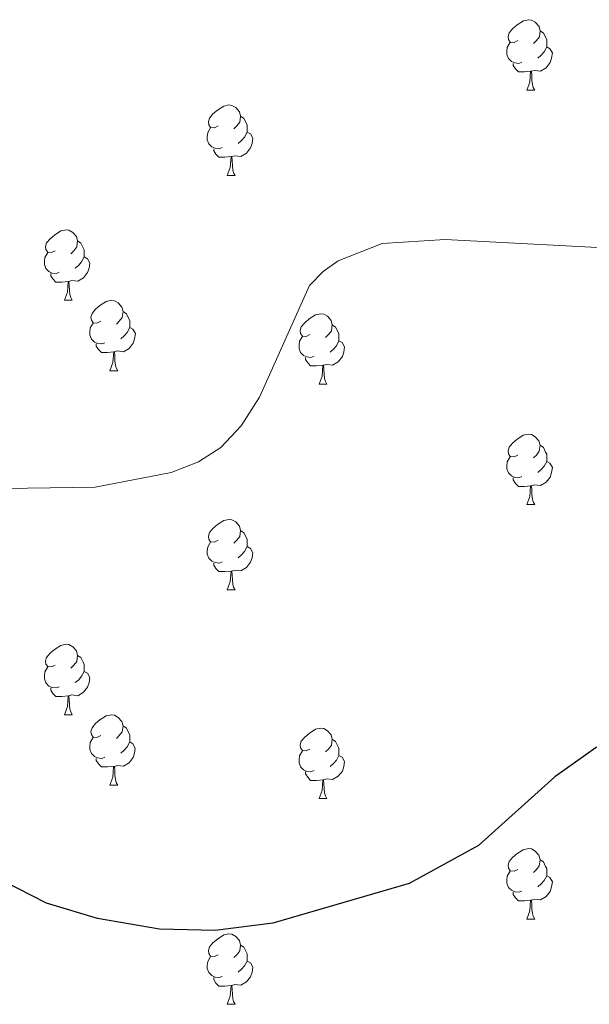
# Model space of a CAD drawing. Units: metres. Extents: x 565520 to 570004, y 4739918 to 4742932.
# Drawn here: x 567219 to 567300, y 4742373 to 4742514 of the extents above; entities that cross this region are included whole.
import ezdxf

# ---------------------------------------------------------------- set-up
doc = ezdxf.new("R2010")
doc.units = ezdxf.units.M
doc.header["$MEASUREMENT"] = 0
doc.linetypes.add('TRAZOSX2', pattern=[1.5, 1, -0.5])
for name, color, linetype, lineweight in [('Level 36', 19, 'Continuous', 40), ('Level 4', 39, 'TRAZOSX2', 30), ('Level 5', 36, 'Continuous', 0)]:
    doc.layers.add(name, color=color, linetype=linetype, lineweight=lineweight)

msp = doc.modelspace()

# ---------------------------------------------------------------- linework, layer by layer
at = {"layer": 'Level 36', "color": 92, "linetype": 'Continuous', "lineweight": 0}
for points in [[(567289.5, 4742510.59, 0.01), (567288.97, 4742510.33, 0.01), (567288.44, 4742510.38, 0.01), (567288.18, 4742510.75, 0.01), (567288.12, 4742511.18, 0.01), (567288.28, 4742511.7, 0.01), (567288.76, 4742512.29, 0.01), (567289.4, 4742512.82, 0.01), (567290.3, 4742513.41, 0.01), (567291.04, 4742513.57, 0.01), (567291.47, 4742513.51, 0.01), (567292, 4742513.2, 0.01), (567292.53, 4742512.61, 0.01), (567292.68, 4742511.97, 0.01), (567292.58, 4742511.12, 0.01), (567292.15, 4742510.59, 0.01), (567291.73, 4742510.17, 0.01)], [(567292.68, 4742511.97, 0.01), (567293.16, 4742511.66, 0.01), (567293.48, 4742511.02, 0.01), (567293.64, 4742510.7, 0.01), (567293.64, 4742510.12, 0.01), (567293.64, 4742509.69, 0.01), (567293.26, 4742509, 0.01), (567292.84, 4742508.52, 0.01), (567292.36, 4742508.1, 0.01)], [(567290.08, 4742507.51, 0.01), (567289.66, 4742507.35, 0.01), (567289.08, 4742507.41, 0.01), (567288.6, 4742507.62, 0.01), (567288.18, 4742508.05, 0.01), (567287.96, 4742508.63, 0.01), (567287.96, 4742509.05, 0.01), (567288.02, 4742509.64, 0.01), (567288.44, 4742510.33, 0.01)], [(567293.64, 4742509.69, 0.01), (567294.09, 4742509.44, 0.01), (567294.44, 4742508.83, 0.01), (567294.32, 4742508.1, 0.01), (567294.12, 4742507.46, 0.01), (567293.53, 4742506.72, 0.01), (567292.74, 4742506.24, 0.01), (567291.88, 4742506.35, 0.01), (567291.46, 4742506.22, 0.01)], [(567291.34, 4742506.22, 0.01), (567290.46, 4742506.13, 0.01), (567289.61, 4742506.13, 0.01), (567289.18, 4742506.56, 0.01), (567288.86, 4742507.04, 0.01), (567288.86, 4742507.35, 0.01)], [(567290.8, 4742503.53, 0.01), (567291.24, 4742504.69, 0.01), (567291.34, 4742506.22, 0.01), (567291.46, 4742506.22, 0.01), (567291.49, 4742505.63, 0.01), (567291.52, 4742504.95, 0.01), (567291.6, 4742504.33, 0.01), (567291.71, 4742503.93, 0.01), (567291.92, 4742503.53, 0.01)], [(567290.8, 4742503.53, 0.01), (567291.92, 4742503.53, 0.01)], [(567246.86, 4742498.45, 0.01), (567246.33, 4742498.19, 0.01), (567245.8, 4742498.24, 0.01), (567245.54, 4742498.61, 0.01), (567245.48, 4742499.04, 0.01), (567245.64, 4742499.56, 0.01), (567246.12, 4742500.15, 0.01), (567246.76, 4742500.68, 0.01), (567247.66, 4742501.27, 0.01), (567248.4, 4742501.43, 0.01), (567248.83, 4742501.37, 0.01), (567249.36, 4742501.06, 0.01), (567249.89, 4742500.47, 0.01), (567250.05, 4742499.83, 0.01), (567249.94, 4742498.98, 0.01), (567249.51, 4742498.45, 0.01), (567249.09, 4742498.03, 0.01)], [(567250.05, 4742499.83, 0.01), (567250.52, 4742499.52, 0.01), (567250.84, 4742498.88, 0.01), (567251, 4742498.56, 0.01), (567251, 4742497.98, 0.01), (567251, 4742497.55, 0.01), (567250.63, 4742496.86, 0.01), (567250.21, 4742496.38, 0.01), (567249.73, 4742495.96, 0.01)], [(567247.45, 4742495.37, 0.01), (567247.02, 4742495.21, 0.01), (567246.44, 4742495.27, 0.01), (567245.96, 4742495.48, 0.01), (567245.54, 4742495.91, 0.01), (567245.32, 4742496.49, 0.01), (567245.32, 4742496.91, 0.01), (567245.38, 4742497.5, 0.01), (567245.8, 4742498.19, 0.01)], [(567251, 4742497.55, 0.01), (567251.45, 4742497.3, 0.01), (567251.8, 4742496.69, 0.01), (567251.69, 4742495.96, 0.01), (567251.48, 4742495.32, 0.01), (567250.89, 4742494.58, 0.01), (567250.1, 4742494.1, 0.01), (567249.25, 4742494.21, 0.01), (567248.82, 4742494.08, 0.01)], [(567248.71, 4742494.08, 0.01), (567247.82, 4742493.99, 0.01), (567246.97, 4742493.99, 0.01), (567246.55, 4742494.42, 0.01), (567246.23, 4742494.9, 0.01), (567246.23, 4742495.21, 0.01)], [(567248.16, 4742491.39, 0.01), (567248.6, 4742492.55, 0.01), (567248.71, 4742494.08, 0.01), (567248.82, 4742494.08, 0.01), (567248.85, 4742493.49, 0.01), (567248.89, 4742492.81, 0.01), (567248.96, 4742492.19, 0.01), (567249.07, 4742491.79, 0.01), (567249.29, 4742491.39, 0.01)], [(567248.16, 4742491.39, 0.01), (567249.29, 4742491.39, 0.01)], [(567223.68, 4742480.69, 0.01), (567223.15, 4742480.42, 0.01), (567222.62, 4742480.48, 0.01), (567222.35, 4742480.85, 0.01), (567222.3, 4742481.27, 0.01), (567222.46, 4742481.79, 0.01), (567222.94, 4742482.39, 0.01), (567223.57, 4742482.92, 0.01), (567224.47, 4742483.5, 0.01), (567225.22, 4742483.66, 0.01), (567225.64, 4742483.61, 0.01), (567226.17, 4742483.29, 0.01), (567226.7, 4742482.71, 0.01), (567226.86, 4742482.07, 0.01), (567226.75, 4742481.22, 0.01), (567226.33, 4742480.69, 0.01), (567225.91, 4742480.26, 0.01)], [(567226.86, 4742482.07, 0.01), (567227.34, 4742481.75, 0.01), (567227.65, 4742481.11, 0.01), (567227.81, 4742480.79, 0.01), (567227.81, 4742480.21, 0.01), (567227.81, 4742479.79, 0.01), (567227.44, 4742479.1, 0.01), (567227.02, 4742478.62, 0.01), (567226.54, 4742478.2, 0.01)], [(567224.26, 4742477.61, 0.01), (567223.84, 4742477.45, 0.01), (567223.25, 4742477.51, 0.01), (567222.78, 4742477.72, 0.01), (567222.35, 4742478.14, 0.01), (567222.14, 4742478.73, 0.01), (567222.14, 4742479.15, 0.01), (567222.19, 4742479.73, 0.01), (567222.62, 4742480.42, 0.01)], [(567227.81, 4742479.79, 0.01), (567228.27, 4742479.54, 0.01), (567228.61, 4742478.92, 0.01), (567228.5, 4742478.2, 0.01), (567228.29, 4742477.56, 0.01), (567227.71, 4742476.82, 0.01), (567226.91, 4742476.34, 0.01), (567226.06, 4742476.44, 0.01), (567225.63, 4742476.31, 0.01)], [(567225.52, 4742476.31, 0.01), (567224.63, 4742476.23, 0.01), (567223.79, 4742476.23, 0.01), (567223.36, 4742476.66, 0.01), (567223.04, 4742477.13, 0.01), (567223.04, 4742477.45, 0.01)], [(567224.98, 4742473.63, 0.01), (567225.41, 4742474.79, 0.01), (567225.52, 4742476.31, 0.01), (567225.63, 4742476.31, 0.01), (567225.67, 4742475.73, 0.01), (567225.7, 4742475.04, 0.01), (567225.77, 4742474.43, 0.01), (567225.89, 4742474.03, 0.01), (567226.1, 4742473.63, 0.01)], [(567224.98, 4742473.63, 0.01), (567226.1, 4742473.63, 0.01)], [(567230.15, 4742470.65, 0.01), (567229.62, 4742470.39, 0.01), (567229.09, 4742470.44, 0.01), (567228.83, 4742470.81, 0.01), (567228.77, 4742471.24, 0.01), (567228.93, 4742471.76, 0.01), (567229.41, 4742472.35, 0.01), (567230.05, 4742472.88, 0.01), (567230.95, 4742473.47, 0.01), (567231.69, 4742473.63, 0.01), (567232.12, 4742473.57, 0.01), (567232.65, 4742473.26, 0.01), (567233.18, 4742472.67, 0.01), (567233.34, 4742472.03, 0.01), (567233.23, 4742471.18, 0.01), (567232.8, 4742470.65, 0.01), (567232.38, 4742470.23, 0.01)], [(567233.34, 4742472.03, 0.01), (567233.81, 4742471.72, 0.01), (567234.13, 4742471.08, 0.01), (567234.29, 4742470.76, 0.01), (567234.29, 4742470.18, 0.01), (567234.29, 4742469.75, 0.01), (567233.92, 4742469.06, 0.01), (567233.5, 4742468.58, 0.01), (567233.02, 4742468.16, 0.01)], [(567259.92, 4742468.74, 0.01), (567259.39, 4742468.48, 0.01), (567258.86, 4742468.54, 0.01), (567258.6, 4742468.9, 0.01), (567258.54, 4742469.33, 0.01), (567258.7, 4742469.85, 0.01), (567259.18, 4742470.44, 0.01), (567259.82, 4742470.98, 0.01), (567260.72, 4742471.56, 0.01), (567261.46, 4742471.72, 0.01), (567261.89, 4742471.66, 0.01), (567262.42, 4742471.35, 0.01), (567262.95, 4742470.76, 0.01), (567263.11, 4742470.12, 0.01), (567263, 4742469.28, 0.01), (567262.57, 4742468.74, 0.01), (567262.15, 4742468.32, 0.01)], [(567230.74, 4742467.57, 0.01), (567230.31, 4742467.41, 0.01), (567229.73, 4742467.47, 0.01), (567229.25, 4742467.68, 0.01), (567228.83, 4742468.11, 0.01), (567228.61, 4742468.69, 0.01), (567228.61, 4742469.11, 0.01), (567228.67, 4742469.7, 0.01), (567229.09, 4742470.39, 0.01)], [(567234.29, 4742469.75, 0.01), (567234.74, 4742469.5, 0.01), (567235.09, 4742468.89, 0.01), (567234.98, 4742468.16, 0.01), (567234.77, 4742467.52, 0.01), (567234.18, 4742466.78, 0.01), (567233.39, 4742466.3, 0.01), (567232.54, 4742466.41, 0.01), (567232.11, 4742466.28, 0.01)], [(567263.11, 4742470.12, 0.01), (567263.58, 4742469.81, 0.01), (567263.9, 4742469.17, 0.01), (567264.06, 4742468.85, 0.01), (567264.06, 4742468.27, 0.01), (567264.06, 4742467.84, 0.01), (567263.69, 4742467.16, 0.01), (567263.27, 4742466.68, 0.01), (567262.79, 4742466.26, 0.01)], [(567260.51, 4742465.66, 0.01), (567260.08, 4742465.5, 0.01), (567259.5, 4742465.56, 0.01), (567259.02, 4742465.78, 0.01), (567258.6, 4742466.2, 0.01), (567258.38, 4742466.78, 0.01), (567258.38, 4742467.2, 0.01), (567258.44, 4742467.79, 0.01), (567258.86, 4742468.48, 0.01)], [(567264.06, 4742467.84, 0.01), (567264.51, 4742467.6, 0.01), (567264.86, 4742466.98, 0.01), (567264.75, 4742466.26, 0.01), (567264.54, 4742465.62, 0.01), (567263.95, 4742464.88, 0.01), (567263.16, 4742464.4, 0.01), (567262.31, 4742464.5, 0.01), (567261.88, 4742464.37, 0.01)], [(567232, 4742466.28, 0.01), (567231.11, 4742466.19, 0.01), (567230.26, 4742466.19, 0.01), (567229.84, 4742466.62, 0.01), (567229.52, 4742467.1, 0.01), (567229.52, 4742467.41, 0.01)], [(567231.45, 4742463.59, 0.01), (567231.89, 4742464.75, 0.01), (567232, 4742466.28, 0.01), (567232.11, 4742466.28, 0.01), (567232.14, 4742465.69, 0.01), (567232.18, 4742465.01, 0.01), (567232.25, 4742464.39, 0.01), (567232.36, 4742463.99, 0.01), (567232.58, 4742463.59, 0.01)], [(567261.77, 4742464.37, 0.01), (567260.88, 4742464.28, 0.01), (567260.03, 4742464.28, 0.01), (567259.61, 4742464.72, 0.01), (567259.29, 4742465.19, 0.01), (567259.29, 4742465.5, 0.01)], [(567231.45, 4742463.59, 0.01), (567232.58, 4742463.59, 0.01)], [(567261.22, 4742461.68, 0.01), (567261.66, 4742462.84, 0.01), (567261.77, 4742464.37, 0.01), (567261.88, 4742464.37, 0.01), (567261.91, 4742463.78, 0.01), (567261.95, 4742463.1, 0.01), (567262.02, 4742462.48, 0.01), (567262.13, 4742462.08, 0.01), (567262.35, 4742461.68, 0.01)], [(567261.22, 4742461.68, 0.01), (567262.35, 4742461.68, 0.01)], [(567289.5, 4742451.6, 0.01), (567288.97, 4742451.34, 0.01), (567288.44, 4742451.39, 0.01), (567288.17, 4742451.76, 0.01), (567288.12, 4742452.19, 0.01), (567288.28, 4742452.71, 0.01), (567288.76, 4742453.3, 0.01), (567289.39, 4742453.83, 0.01), (567290.29, 4742454.42, 0.01), (567291.04, 4742454.58, 0.01), (567291.46, 4742454.52, 0.01), (567291.99, 4742454.21, 0.01), (567292.52, 4742453.62, 0.01), (567292.68, 4742452.98, 0.01), (567292.57, 4742452.13, 0.01), (567292.15, 4742451.6, 0.01), (567291.73, 4742451.18, 0.01)], [(567292.68, 4742452.98, 0.01), (567293.16, 4742452.67, 0.01), (567293.47, 4742452.03, 0.01), (567293.63, 4742451.71, 0.01), (567293.63, 4742451.13, 0.01), (567293.63, 4742450.7, 0.01), (567293.26, 4742450.01, 0.01), (567292.84, 4742449.53, 0.01), (567292.36, 4742449.11, 0.01)], [(567290.08, 4742448.52, 0.01), (567289.66, 4742448.36, 0.01), (567289.07, 4742448.42, 0.01), (567288.6, 4742448.63, 0.01), (567288.17, 4742449.06, 0.01), (567287.96, 4742449.64, 0.01), (567287.96, 4742450.06, 0.01), (567288.01, 4742450.65, 0.01), (567288.44, 4742451.34, 0.01)], [(567293.63, 4742450.7, 0.01), (567294.09, 4742450.45, 0.01), (567294.43, 4742449.84, 0.01), (567294.32, 4742449.11, 0.01), (567294.11, 4742448.47, 0.01), (567293.53, 4742447.73, 0.01), (567292.73, 4742447.25, 0.01), (567291.88, 4742447.36, 0.01), (567291.45, 4742447.23, 0.01)], [(567291.34, 4742447.23, 0.01), (567290.45, 4742447.14, 0.01), (567289.61, 4742447.14, 0.01), (567289.18, 4742447.57, 0.01), (567288.86, 4742448.05, 0.01), (567288.86, 4742448.36, 0.01)], [(567290.8, 4742444.54, 0.01), (567291.23, 4742445.7, 0.01), (567291.34, 4742447.23, 0.01), (567291.45, 4742447.23, 0.01), (567291.49, 4742446.64, 0.01), (567291.52, 4742445.96, 0.01), (567291.59, 4742445.34, 0.01), (567291.71, 4742444.94, 0.01), (567291.92, 4742444.54, 0.01)], [(567290.8, 4742444.54, 0.01), (567291.92, 4742444.54, 0.01)], [(567246.86, 4742439.46, 0.01), (567246.33, 4742439.2, 0.01), (567245.8, 4742439.25, 0.01), (567245.54, 4742439.62, 0.01), (567245.48, 4742440.05, 0.01), (567245.64, 4742440.57, 0.01), (567246.12, 4742441.16, 0.01), (567246.76, 4742441.69, 0.01), (567247.66, 4742442.28, 0.01), (567248.4, 4742442.44, 0.01), (567248.83, 4742442.38, 0.01), (567249.36, 4742442.07, 0.01), (567249.89, 4742441.48, 0.01), (567250.05, 4742440.84, 0.01), (567249.94, 4742439.99, 0.01), (567249.51, 4742439.46, 0.01), (567249.09, 4742439.04, 0.01)], [(567250.05, 4742440.84, 0.01), (567250.52, 4742440.53, 0.01), (567250.84, 4742439.89, 0.01), (567251, 4742439.57, 0.01), (567251, 4742438.99, 0.01), (567251, 4742438.56, 0.01), (567250.63, 4742437.87, 0.01), (567250.21, 4742437.39, 0.01), (567249.73, 4742436.97, 0.01)], [(567247.45, 4742436.38, 0.01), (567247.02, 4742436.22, 0.01), (567246.44, 4742436.28, 0.01), (567245.96, 4742436.49, 0.01), (567245.54, 4742436.92, 0.01), (567245.32, 4742437.5, 0.01), (567245.32, 4742437.92, 0.01), (567245.38, 4742438.51, 0.01), (567245.8, 4742439.2, 0.01)], [(567251, 4742438.56, 0.01), (567251.45, 4742438.31, 0.01), (567251.8, 4742437.7, 0.01), (567251.69, 4742436.97, 0.01), (567251.48, 4742436.33, 0.01), (567250.89, 4742435.59, 0.01), (567250.1, 4742435.11, 0.01), (567249.25, 4742435.22, 0.01), (567248.82, 4742435.09, 0.01)], [(567248.71, 4742435.09, 0.01), (567247.82, 4742435, 0.01), (567246.97, 4742435, 0.01), (567246.55, 4742435.43, 0.01), (567246.23, 4742435.91, 0.01), (567246.23, 4742436.22, 0.01)], [(567248.16, 4742432.4, 0.01), (567248.6, 4742433.56, 0.01), (567248.71, 4742435.09, 0.01), (567248.82, 4742435.09, 0.01), (567248.85, 4742434.5, 0.01), (567248.89, 4742433.82, 0.01), (567248.96, 4742433.2, 0.01), (567249.07, 4742432.8, 0.01), (567249.29, 4742432.4, 0.01)], [(567248.16, 4742432.4, 0.01), (567249.29, 4742432.4, 0.01)], [(567223.68, 4742421.69, 0.01), (567223.14, 4742421.43, 0.01), (567222.62, 4742421.48, 0.01), (567222.35, 4742421.85, 0.01), (567222.3, 4742422.28, 0.01), (567222.46, 4742422.8, 0.01), (567222.94, 4742423.39, 0.01), (567223.57, 4742423.92, 0.01), (567224.47, 4742424.51, 0.01), (567225.22, 4742424.67, 0.01), (567225.64, 4742424.61, 0.01), (567226.17, 4742424.3, 0.01), (567226.7, 4742423.71, 0.01), (567226.86, 4742423.07, 0.01), (567226.75, 4742422.22, 0.01), (567226.32, 4742421.69, 0.01), (567225.9, 4742421.27, 0.01)], [(567226.86, 4742423.07, 0.01), (567227.34, 4742422.76, 0.01), (567227.65, 4742422.12, 0.01), (567227.81, 4742421.8, 0.01), (567227.81, 4742421.22, 0.01), (567227.81, 4742420.79, 0.01), (567227.44, 4742420.1, 0.01), (567227.02, 4742419.62, 0.01), (567226.54, 4742419.2, 0.01)], [(567224.26, 4742418.61, 0.01), (567223.84, 4742418.45, 0.01), (567223.25, 4742418.51, 0.01), (567222.78, 4742418.72, 0.01), (567222.35, 4742419.15, 0.01), (567222.14, 4742419.73, 0.01), (567222.14, 4742420.15, 0.01), (567222.19, 4742420.74, 0.01), (567222.62, 4742421.43, 0.01)], [(567227.81, 4742420.79, 0.01), (567228.26, 4742420.54, 0.01), (567228.61, 4742419.93, 0.01), (567228.5, 4742419.2, 0.01), (567228.29, 4742418.56, 0.01), (567227.7, 4742417.82, 0.01), (567226.91, 4742417.34, 0.01), (567226.06, 4742417.45, 0.01), (567225.63, 4742417.32, 0.01)], [(567225.52, 4742417.32, 0.01), (567224.63, 4742417.23, 0.01), (567223.78, 4742417.23, 0.01), (567223.36, 4742417.66, 0.01), (567223.04, 4742418.14, 0.01), (567223.04, 4742418.45, 0.01)], [(567224.98, 4742414.63, 0.01), (567225.41, 4742415.79, 0.01), (567225.52, 4742417.32, 0.01), (567225.63, 4742417.32, 0.01), (567225.66, 4742416.73, 0.01), (567225.7, 4742416.05, 0.01), (567225.77, 4742415.43, 0.01), (567225.88, 4742415.03, 0.01), (567226.1, 4742414.63, 0.01)], [(567224.98, 4742414.63, 0.01), (567226.1, 4742414.63, 0.01)], [(567230.15, 4742411.66, 0.01), (567229.62, 4742411.39, 0.01), (567229.09, 4742411.45, 0.01), (567228.82, 4742411.82, 0.01), (567228.77, 4742412.24, 0.01), (567228.93, 4742412.76, 0.01), (567229.41, 4742413.36, 0.01), (567230.04, 4742413.89, 0.01), (567230.94, 4742414.47, 0.01), (567231.69, 4742414.63, 0.01), (567232.12, 4742414.58, 0.01), (567232.64, 4742414.26, 0.01), (567233.18, 4742413.68, 0.01), (567233.34, 4742413.04, 0.01), (567233.22, 4742412.19, 0.01), (567232.8, 4742411.66, 0.01), (567232.38, 4742411.23, 0.01)], [(567233.34, 4742413.04, 0.01), (567233.81, 4742412.72, 0.01), (567234.12, 4742412.08, 0.01), (567234.28, 4742411.76, 0.01), (567234.28, 4742411.18, 0.01), (567234.28, 4742410.76, 0.01), (567233.91, 4742410.07, 0.01), (567233.49, 4742409.59, 0.01), (567233.01, 4742409.17, 0.01)], [(567259.92, 4742409.75, 0.01), (567259.39, 4742409.49, 0.01), (567258.86, 4742409.54, 0.01), (567258.6, 4742409.91, 0.01), (567258.54, 4742410.34, 0.01), (567258.7, 4742410.86, 0.01), (567259.18, 4742411.45, 0.01), (567259.82, 4742411.98, 0.01), (567260.72, 4742412.57, 0.01), (567261.46, 4742412.73, 0.01), (567261.89, 4742412.67, 0.01), (567262.42, 4742412.36, 0.01), (567262.95, 4742411.77, 0.01), (567263.11, 4742411.13, 0.01), (567263, 4742410.28, 0.01), (567262.57, 4742409.75, 0.01), (567262.15, 4742409.33, 0.01)], [(567230.73, 4742408.58, 0.01), (567230.31, 4742408.42, 0.01), (567229.72, 4742408.48, 0.01), (567229.25, 4742408.69, 0.01), (567228.82, 4742409.11, 0.01), (567228.61, 4742409.7, 0.01), (567228.61, 4742410.12, 0.01), (567228.66, 4742410.7, 0.01), (567229.09, 4742411.39, 0.01)], [(567234.28, 4742410.76, 0.01), (567234.74, 4742410.51, 0.01), (567235.08, 4742409.89, 0.01), (567234.97, 4742409.17, 0.01), (567234.76, 4742408.53, 0.01), (567234.18, 4742407.79, 0.01), (567233.38, 4742407.31, 0.01), (567232.53, 4742407.41, 0.01), (567232.1, 4742407.28, 0.01)], [(567263.11, 4742411.13, 0.01), (567263.58, 4742410.82, 0.01), (567263.9, 4742410.18, 0.01), (567264.06, 4742409.86, 0.01), (567264.06, 4742409.28, 0.01), (567264.06, 4742408.85, 0.01), (567263.69, 4742408.16, 0.01), (567263.27, 4742407.68, 0.01), (567262.79, 4742407.26, 0.01)], [(567260.51, 4742406.67, 0.01), (567260.08, 4742406.51, 0.01), (567259.5, 4742406.57, 0.01), (567259.02, 4742406.78, 0.01), (567258.6, 4742407.21, 0.01), (567258.38, 4742407.79, 0.01), (567258.38, 4742408.21, 0.01), (567258.44, 4742408.8, 0.01), (567258.86, 4742409.49, 0.01)], [(567231.99, 4742407.28, 0.01), (567231.1, 4742407.2, 0.01), (567230.26, 4742407.2, 0.01), (567229.83, 4742407.63, 0.01), (567229.51, 4742408.1, 0.01), (567229.51, 4742408.42, 0.01)], [(567264.06, 4742408.85, 0.01), (567264.51, 4742408.6, 0.01), (567264.86, 4742407.99, 0.01), (567264.75, 4742407.26, 0.01), (567264.54, 4742406.62, 0.01), (567263.95, 4742405.88, 0.01), (567263.16, 4742405.4, 0.01), (567262.31, 4742405.51, 0.01), (567261.88, 4742405.38, 0.01)], [(567231.45, 4742404.6, 0.01), (567231.88, 4742405.76, 0.01), (567231.99, 4742407.28, 0.01), (567232.1, 4742407.28, 0.01), (567232.14, 4742406.7, 0.01), (567232.17, 4742406.01, 0.01), (567232.24, 4742405.4, 0.01), (567232.36, 4742405, 0.01), (567232.57, 4742404.6, 0.01)], [(567261.77, 4742405.38, 0.01), (567260.88, 4742405.29, 0.01), (567260.03, 4742405.29, 0.01), (567259.61, 4742405.72, 0.01), (567259.29, 4742406.2, 0.01), (567259.29, 4742406.51, 0.01)], [(567261.22, 4742402.69, 0.01), (567261.66, 4742403.85, 0.01), (567261.77, 4742405.38, 0.01), (567261.88, 4742405.38, 0.01), (567261.91, 4742404.79, 0.01), (567261.95, 4742404.11, 0.01), (567262.02, 4742403.49, 0.01), (567262.13, 4742403.09, 0.01), (567262.35, 4742402.69, 0.01)], [(567231.45, 4742404.6, 0.01), (567232.57, 4742404.6, 0.01)], [(567261.22, 4742402.69, 0.01), (567262.35, 4742402.69, 0.01)], [(567289.5, 4742392.61, 0.01), (567288.97, 4742392.34, 0.01), (567288.44, 4742392.4, 0.01), (567288.17, 4742392.77, 0.01), (567288.12, 4742393.2, 0.01), (567288.28, 4742393.72, 0.01), (567288.76, 4742394.31, 0.01), (567289.39, 4742394.84, 0.01), (567290.29, 4742395.42, 0.01), (567291.04, 4742395.58, 0.01), (567291.46, 4742395.53, 0.01), (567291.99, 4742395.22, 0.01), (567292.52, 4742394.63, 0.01), (567292.68, 4742393.99, 0.01), (567292.57, 4742393.14, 0.01), (567292.15, 4742392.61, 0.01), (567291.73, 4742392.18, 0.01)], [(567292.68, 4742393.99, 0.01), (567293.16, 4742393.68, 0.01), (567293.47, 4742393.04, 0.01), (567293.63, 4742392.72, 0.01), (567293.63, 4742392.14, 0.01), (567293.63, 4742391.71, 0.01), (567293.26, 4742391.02, 0.01), (567292.84, 4742390.54, 0.01), (567292.36, 4742390.12, 0.01)], [(567290.08, 4742389.53, 0.01), (567289.66, 4742389.37, 0.01), (567289.07, 4742389.43, 0.01), (567288.6, 4742389.64, 0.01), (567288.17, 4742390.06, 0.01), (567287.96, 4742390.65, 0.01), (567287.96, 4742391.07, 0.01), (567288.01, 4742391.66, 0.01), (567288.44, 4742392.34, 0.01)], [(567293.63, 4742391.71, 0.01), (567294.09, 4742391.46, 0.01), (567294.43, 4742390.84, 0.01), (567294.32, 4742390.12, 0.01), (567294.11, 4742389.48, 0.01), (567293.53, 4742388.74, 0.01), (567292.73, 4742388.26, 0.01), (567291.88, 4742388.36, 0.01), (567291.45, 4742388.24, 0.01)], [(567291.34, 4742388.24, 0.01), (567290.45, 4742388.15, 0.01), (567289.61, 4742388.15, 0.01), (567289.18, 4742388.58, 0.01), (567288.86, 4742389.06, 0.01), (567288.86, 4742389.37, 0.01)], [(567290.8, 4742385.55, 0.01), (567291.23, 4742386.71, 0.01), (567291.34, 4742388.24, 0.01), (567291.45, 4742388.24, 0.01), (567291.49, 4742387.65, 0.01), (567291.52, 4742386.96, 0.01), (567291.59, 4742386.35, 0.01), (567291.71, 4742385.95, 0.01), (567291.92, 4742385.55, 0.01)], [(567290.8, 4742385.55, 0.01), (567291.92, 4742385.55, 0.01)], [(567246.86, 4742380.47, 0.01), (567246.33, 4742380.21, 0.01), (567245.8, 4742380.26, 0.01), (567245.54, 4742380.63, 0.01), (567245.48, 4742381.06, 0.01), (567245.64, 4742381.58, 0.01), (567246.12, 4742382.17, 0.01), (567246.76, 4742382.7, 0.01), (567247.66, 4742383.29, 0.01), (567248.4, 4742383.45, 0.01), (567248.83, 4742383.39, 0.01), (567249.36, 4742383.08, 0.01), (567249.89, 4742382.49, 0.01), (567250.05, 4742381.85, 0.01), (567249.94, 4742381, 0.01), (567249.51, 4742380.47, 0.01), (567249.09, 4742380.05, 0.01)], [(567250.05, 4742381.85, 0.01), (567250.52, 4742381.54, 0.01), (567250.84, 4742380.9, 0.01), (567251, 4742380.58, 0.01), (567251, 4742380, 0.01), (567251, 4742379.57, 0.01), (567250.63, 4742378.88, 0.01), (567250.21, 4742378.4, 0.01), (567249.73, 4742377.98, 0.01)], [(567247.45, 4742377.39, 0.01), (567247.02, 4742377.23, 0.01), (567246.44, 4742377.29, 0.01), (567245.96, 4742377.5, 0.01), (567245.54, 4742377.93, 0.01), (567245.32, 4742378.51, 0.01), (567245.32, 4742378.93, 0.01), (567245.38, 4742379.52, 0.01), (567245.8, 4742380.21, 0.01)], [(567251, 4742379.57, 0.01), (567251.45, 4742379.32, 0.01), (567251.8, 4742378.71, 0.01), (567251.69, 4742377.98, 0.01), (567251.48, 4742377.34, 0.01), (567250.89, 4742376.6, 0.01), (567250.1, 4742376.12, 0.01), (567249.25, 4742376.23, 0.01), (567248.82, 4742376.1, 0.01)], [(567248.71, 4742376.1, 0.01), (567247.82, 4742376.01, 0.01), (567246.97, 4742376.01, 0.01), (567246.55, 4742376.44, 0.01), (567246.23, 4742376.92, 0.01), (567246.23, 4742377.23, 0.01)], [(567248.16, 4742373.41, 0.01), (567248.6, 4742374.57, 0.01), (567248.71, 4742376.1, 0.01), (567248.82, 4742376.1, 0.01), (567248.85, 4742375.51, 0.01), (567248.89, 4742374.83, 0.01), (567248.96, 4742374.21, 0.01), (567249.07, 4742373.81, 0.01), (567249.29, 4742373.41, 0.01)], [(567248.16, 4742373.41, 0.01), (567249.29, 4742373.41, 0.01)]]:
    msp.add_polyline3d(points, dxfattribs=at)
at = {"layer": 'Level 4', "color": 36, "linetype": 'Continuous', "lineweight": 30}
msp.add_polyline3d([(567393.44, 4742400.32, 900.01), (567385.92, 4742400.89, 900.01), (567361.11, 4742405.74, 900.01), (567336.99, 4742413.07, 900.01), (567326.42, 4742414.44, 900.01), (567314.46, 4742414.8, 900.01), (567307.31, 4742413.21, 900.01), (567300.66, 4742409.98, 900.01), (567294.79, 4742405.81, 900.01), (567283.91, 4742396.04, 900.01), (567274.04, 4742390.63, 900.01), (567254.65, 4742384.97, 900.01), (567246.42, 4742383.92, 900.01), (567238.52, 4742384.13, 900.01), (567229.68, 4742385.61, 900.01), (567222.44, 4742387.79, 900.01), (567206.08, 4742396.14, 900.01)], dxfattribs=at)
at = {"layer": 'Level 5', "color": 36, "linetype": 'Continuous', "lineweight": 0}
msp.add_polyline3d([(567213.28, 4742446.79, 905.01), (567229.37, 4742447.02, 905.01), (567240.2, 4742449.13, 905.01), (567244.09, 4742450.64, 905.01), (567247.24, 4742452.65, 905.01), (567250.16, 4742455.77, 905.01), (567252.73, 4742459.85, 905.01), (567259.85, 4742475.75, 905.01), (567261.79, 4742477.71, 905.01), (567263.95, 4742479.24, 905.01), (567270.22, 4742481.7, 905.01), (567279.16, 4742482.3, 905.01), (567306.24, 4742480.88, 905.01), (567316.87, 4742478.55, 905.01), (567334.64, 4742473.04, 905.01), (567340.12, 4742472.38, 905.01), (567345.97, 4742472.72, 905.01), (567352.28, 4742474.01, 905.01), (567368.5, 4742479.55, 905.01), (567402.22, 4742487.23, 905.01)], dxfattribs=at)

doc.saveas('drawing.dxf')
